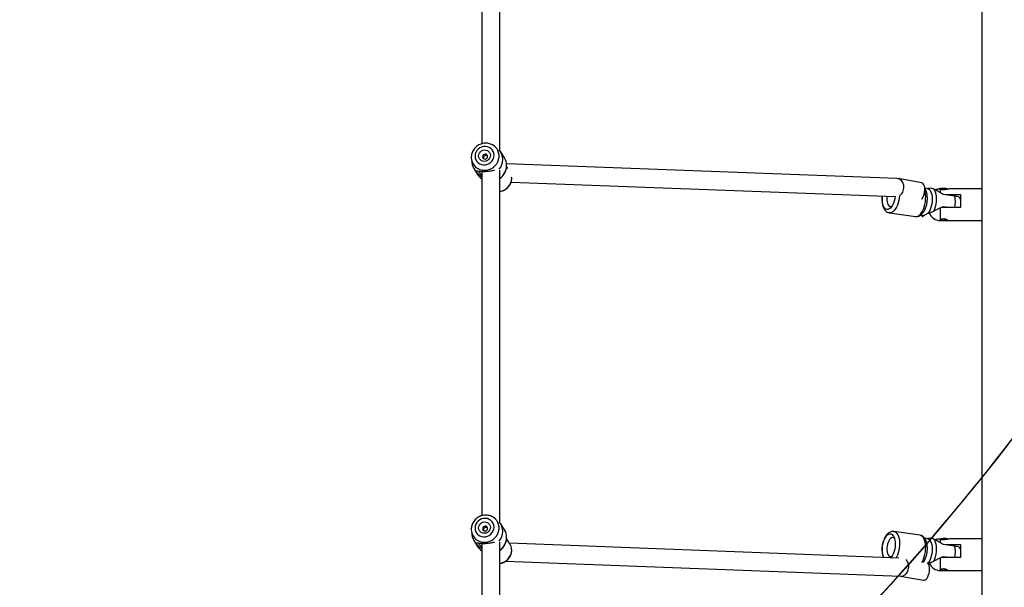
# Model space of a CAD drawing. Units: inches. Extents: x 1323 to 3386, y -1344 to 141.
# Drawn here: x 2176 to 2263, y -667 to -616 of the extents above; entities that cross this region are included whole.
import ezdxf

# ---------------------------------------------------------------- set-up
doc = ezdxf.new("R2010")
doc.units = ezdxf.units.IN
doc.header["$MEASUREMENT"] = 0
doc.layers.add('VP-EQ', color=7, linetype='Continuous', true_color=0x8a3492, plot=False)
doc.layers.add('VP-HIC', color=6, linetype='Continuous')
doc.styles.get("Standard").update_dxf_attribs({"font": 'arial.ttf'})
doc.dimstyles.get("Standard").update_dxf_attribs({"dimtxt": 14, "dimasz": 20, "dimexe": 20, "dimexo": 50, "dimgap": 20, "dimtad": 0, "dimdec": 0, "dimzin": 0, "dimdsep": 46, "dimtxsty": 'Standard', "dimcen": -0.09, "dimadec": 0, "dimazin": 0, "dimtfac": 1, "dimtdec": 4, "dimtofl": 0, "dimtmove": 0, "dimatfit": 3, "dimfxl": 70, "dimfxlon": 1, "dimtolj": 1, "dimtzin": 0, "dimarcsym": 0})

# ---------------------------------------------------------------- blocks, each defined once
blk = doc.blocks.new('RB1217')
at = {"color": 7, "linetype": 'Continuous', "lineweight": 25}
for p, q in [((5372.919, -1751.937), (5372.919, -1579.07)), ((5328.724, -1628.071), (5328.724, -1656.299)), ((5330.324, -1656.908), (5330.324, -1627.964)), ((5329.89, -1656.54), (5329.738, -1656.441)), ((5330.727, -1657.548), (5330.395, -1657.011)), ((5327.79, -1657.508), (5327.793, -1657.563)), ((5327.792, -1657.565), (5327.797, -1657.639)), ((5327.797, -1657.639), (5327.833, -1657.959)), ((5328.862, -1657.562), (5328.869, -1657.606)), ((5328.013, -1658.482), (5328.345, -1659.02)), ((5328.724, -1658.74), (5328.724, -1689.173)), ((5328.774, -1658.744), (5328.826, -1658.75)), ((5329.547, -1658.687), (5329.576, -1658.681)), ((5330.324, -1689.782), (5330.324, -1658.633)), ((5365.429, -1659.371), (5330.907, -1658.07)), ((5331.017, -1658.493), (5330.912, -1658.323)), ((5331.31, -1659.686), (5365.232, -1660.965)), ((5331.364, -1659.357), (5331.359, -1659.255)), ((5367.596, -1659.748), (5365.497, -1659.378)), ((5368.08, -1660.261), (5367.854, -1660.228)), ((5368.08, -1660.262), (5368.104, -1660.265)), ((5372.919, -1660.284), (5370.075, -1660.284)), ((5369.475, -1660.749), (5370.503, -1660.899)), ((5369.715, -1660.784), (5371.019, -1660.784)), ((5370.996, -1661.184), (5370.96, -1661.081)), ((5371.019, -1661.184), (5370.997, -1661.184)), ((5371.019, -1660.784), (5371.019, -1661.945)), ((5364.929, -1661.837), (5364.949, -1661.827)), ((5369.219, -1661.945), (5369.219, -1663.001)), ((5371.019, -1661.945), (5369.291, -1661.945)), ((5370.047, -1661.945), (5369.475, -1661.861)), ((5364.727, -1662.4), (5367.036, -1662.737)), ((5367.502, -1662.602), (5367.734, -1662.636)), ((5369.219, -1663.084), (5372.919, -1663.084)), ((5329.89, -1689.413), (5329.738, -1689.314)), ((5330.727, -1690.422), (5330.395, -1689.884)), ((5327.79, -1690.381), (5327.793, -1690.437)), ((5327.792, -1690.439), (5327.797, -1690.513)), ((5327.797, -1690.513), (5327.833, -1690.833)), ((5328.862, -1690.436), (5328.869, -1690.479)), ((5367.441, -1690.902), (5365.131, -1690.565)), ((5328.013, -1691.356), (5328.345, -1691.894)), ((5328.724, -1691.614), (5328.724, -1719.842)), ((5328.774, -1691.618), (5328.826, -1691.624)), ((5329.547, -1691.56), (5329.576, -1691.555)), ((5330.324, -1720.451), (5330.324, -1691.506)), ((5331.207, -1691.674), (5330.912, -1691.197)), ((5365.558, -1692.915), (5331.167, -1691.609)), ((5368.08, -1691.197), (5367.85, -1691.164)), ((5368.08, -1691.198), (5368.104, -1691.201)), ((5369.475, -1691.685), (5370.503, -1691.835)), ((5369.715, -1691.72), (5371.019, -1691.72)), ((5372.919, -1691.22), (5370.075, -1691.22)), ((5371.019, -1691.72), (5371.019, -1692.881)), ((5331.364, -1692.231), (5331.359, -1692.128)), ((5364.929, -1692.773), (5364.949, -1692.763)), ((5370.047, -1692.881), (5369.475, -1692.797)), ((5370.996, -1692.12), (5370.96, -1692.017)), ((5371.019, -1692.12), (5370.997, -1692.12)), ((5330.824, -1693.197), (5365.755, -1694.524)), ((5369.219, -1692.881), (5369.219, -1693.937)), ((5371.019, -1692.881), (5369.291, -1692.881)), ((5365.721, -1694.522), (5367.746, -1694.88)), ((5369.219, -1694.02), (5372.919, -1694.02))]:
    blk.add_line(p, q, dxfattribs=at)
at = {"color": 8, "linetype": 'Continuous', "lineweight": 25}
for p, q in [((5331.361, -1659.348), (5331.356, -1659.246)), ((5369.219, -1660.333), (5369.219, -1660.59)), ((5369.219, -1691.269), (5369.219, -1691.526)), ((5331.361, -1692.221), (5331.356, -1692.12))]:
    blk.add_line(p, q, dxfattribs=at)
at = {"color": 8, "linetype": 'Continuous', "lineweight": 25, "flags": 128}
for points in [[(5327.797, -1657.639), (5327.808, -1657.713), (5327.861, -1657.907), (5327.947, -1658.087), (5328.063, -1658.25), (5328.208, -1658.389), (5328.376, -1658.501), (5328.562, -1658.583), (5328.761, -1658.633), (5328.968, -1658.648), (5329.177, -1658.629), (5329.381, -1658.576), (5329.574, -1658.491), (5329.752, -1658.375), (5329.909, -1658.233), (5330.04, -1658.069), (5330.141, -1657.886), (5330.211, -1657.691), (5330.246, -1657.489), (5330.246, -1657.286), (5330.211, -1657.088), (5330.141, -1656.9), (5330.04, -1656.728), (5329.909, -1656.576), (5329.757, -1656.454)], [(5367.239, -1662.706), (5367.351, -1662.639), (5367.46, -1662.539), (5367.564, -1662.408), (5367.659, -1662.25), (5367.743, -1662.069), (5367.815, -1661.869), (5367.871, -1661.655), (5367.911, -1661.434), (5367.933, -1661.211), (5367.938, -1660.991), (5367.924, -1660.78), (5367.893, -1660.585), (5367.853, -1660.434)], [(5365.624, -1660.87), (5365.624, -1660.874), (5365.601, -1661.097), (5365.561, -1661.318), (5365.505, -1661.532), (5365.434, -1661.732), (5365.349, -1661.913), (5365.254, -1662.071), (5365.15, -1662.202), (5365.041, -1662.302), (5364.929, -1662.369)], [(5364.929, -1662.369), (5364.816, -1662.401), (5364.724, -1662.399)], [(5367.036, -1662.737), (5367.126, -1662.737), (5367.239, -1662.706)], [(5327.797, -1690.513), (5327.808, -1690.586), (5327.861, -1690.78), (5327.947, -1690.961), (5328.063, -1691.123), (5328.208, -1691.263), (5328.376, -1691.375), (5328.562, -1691.457), (5328.761, -1691.506), (5328.968, -1691.522), (5329.177, -1691.503), (5329.381, -1691.45), (5329.574, -1691.364), (5329.752, -1691.249), (5329.909, -1691.107), (5330.04, -1690.942), (5330.141, -1690.76), (5330.211, -1690.565), (5330.246, -1690.363), (5330.246, -1690.16), (5330.211, -1689.961), (5330.141, -1689.774), (5330.04, -1689.601), (5329.909, -1689.45), (5329.757, -1689.327)], [(5365.135, -1690.566), (5365.203, -1690.584), (5365.303, -1690.642), (5365.393, -1690.733), (5365.471, -1690.856), (5365.535, -1691.008), (5365.583, -1691.184), (5365.615, -1691.379), (5365.628, -1691.59), (5365.624, -1691.81), (5365.601, -1692.033), (5365.561, -1692.254), (5365.505, -1692.468), (5365.434, -1692.668), (5365.349, -1692.849), (5365.318, -1692.906)], [(5367.596, -1693.296), (5367.659, -1693.186), (5367.743, -1693.005), (5367.815, -1692.805), (5367.871, -1692.591), (5367.911, -1692.37), (5367.933, -1692.146), (5367.938, -1691.927), (5367.924, -1691.716), (5367.893, -1691.521), (5367.845, -1691.345), (5367.781, -1691.193), (5367.703, -1691.07), (5367.613, -1690.979), (5367.513, -1690.921), (5367.441, -1690.902)]]:
    blk.add_lwpolyline(points, dxfattribs=at)
at = {"color": 7, "linetype": 'Continuous', "lineweight": 25, "flags": 128}
for points in [[(5328.121, -1657.395), (5328.139, -1657.564), (5328.193, -1657.724), (5328.281, -1657.868), (5328.399, -1657.989), (5328.541, -1658.082), (5328.701, -1658.144), (5328.873, -1658.17), (5329.049, -1658.162), (5329.22, -1658.117), (5329.381, -1658.04), (5329.523, -1657.932), (5329.64, -1657.799), (5329.728, -1657.647), (5329.783, -1657.482), (5329.801, -1657.311), (5329.783, -1657.142), (5329.728, -1656.982), (5329.64, -1656.838), (5329.523, -1656.717), (5329.381, -1656.624), (5329.22, -1656.562), (5329.049, -1656.535), (5328.873, -1656.544), (5328.701, -1656.588), (5328.541, -1656.666), (5328.399, -1656.774), (5328.281, -1656.907), (5328.193, -1657.059), (5328.139, -1657.224), (5328.121, -1657.395)], [(5328.444, -1657.379), (5328.461, -1657.248), (5328.513, -1657.124), (5328.595, -1657.016), (5328.702, -1656.93), (5328.827, -1656.874), (5328.961, -1656.85), (5329.095, -1656.86), (5329.219, -1656.904), (5329.326, -1656.979), (5329.409, -1657.079), (5329.46, -1657.198), (5329.478, -1657.327), (5329.46, -1657.458), (5329.409, -1657.582), (5329.326, -1657.69), (5329.219, -1657.776), (5329.095, -1657.832), (5328.961, -1657.856), (5328.827, -1657.846), (5328.702, -1657.802), (5328.595, -1657.727), (5328.513, -1657.627), (5328.461, -1657.508), (5328.444, -1657.379)], [(5329.757, -1656.454), (5329.752, -1656.45), (5329.738, -1656.441)], [(5328.791, -1657.448), (5328.808, -1657.53), (5328.856, -1657.598), (5328.928, -1657.641), (5329.013, -1657.653), (5329.098, -1657.632), (5329.17, -1657.582), (5329.218, -1657.509), (5329.234, -1657.426), (5329.218, -1657.344), (5329.17, -1657.277), (5329.098, -1657.234), (5329.013, -1657.222), (5328.928, -1657.242), (5328.856, -1657.293), (5328.808, -1657.365), (5328.791, -1657.448)], [(5367.857, -1660.356), (5367.851, -1660.195), (5367.827, -1660.049), (5367.785, -1659.927), (5367.729, -1659.833), (5367.659, -1659.772), (5367.596, -1659.748)], [(5368.104, -1660.265), (5368.203, -1660.304), (5368.292, -1660.38), (5368.369, -1660.49), (5368.432, -1660.631), (5368.478, -1660.798), (5368.507, -1660.985), (5368.516, -1661.188), (5368.507, -1661.398), (5368.478, -1661.611), (5368.432, -1661.818), (5368.369, -1662.014), (5368.292, -1662.192), (5368.203, -1662.346), (5368.104, -1662.471)], [(5368.627, -1660.271), (5368.708, -1660.401), (5368.774, -1660.562), (5368.822, -1660.749), (5368.852, -1660.957), (5368.861, -1661.18), (5368.852, -1661.411), (5368.822, -1661.645), (5368.774, -1661.874), (5368.708, -1662.093), (5368.627, -1662.294)], [(5365.232, -1660.965), (5365.231, -1660.979), (5365.199, -1661.182), (5365.15, -1661.379), (5365.086, -1661.562), (5365.009, -1661.727), (5364.921, -1661.867), (5364.825, -1661.979), (5364.723, -1662.059), (5364.621, -1662.104), (5364.52, -1662.113), (5364.423, -1662.085), (5364.335, -1662.022), (5364.258, -1661.925), (5364.194, -1661.797), (5364.145, -1661.644), (5364.113, -1661.468), (5364.099, -1661.277), (5364.104, -1661.077), (5364.12, -1660.923)], [(5364.524, -1660.938), (5364.506, -1661.113), (5364.506, -1661.285), (5364.525, -1661.445), (5364.561, -1661.587), (5364.613, -1661.703), (5364.679, -1661.789), (5364.756, -1661.841), (5364.84, -1661.857), (5364.929, -1661.837)], [(5329.757, -1689.327), (5329.752, -1689.324), (5329.738, -1689.314)], [(5328.121, -1690.269), (5328.139, -1690.438), (5328.193, -1690.598), (5328.281, -1690.741), (5328.399, -1690.862), (5328.541, -1690.956), (5328.701, -1691.017), (5328.873, -1691.044), (5329.049, -1691.035), (5329.22, -1690.991), (5329.381, -1690.913), (5329.523, -1690.806), (5329.64, -1690.673), (5329.728, -1690.52), (5329.783, -1690.355), (5329.801, -1690.184), (5329.783, -1690.015), (5329.728, -1689.855), (5329.64, -1689.712), (5329.523, -1689.591), (5329.381, -1689.497), (5329.22, -1689.436), (5329.049, -1689.409), (5328.873, -1689.418), (5328.701, -1689.462), (5328.541, -1689.54), (5328.399, -1689.647), (5328.281, -1689.78), (5328.193, -1689.933), (5328.139, -1690.098), (5328.121, -1690.269)], [(5328.444, -1690.253), (5328.461, -1690.121), (5328.513, -1689.997), (5328.595, -1689.889), (5328.702, -1689.804), (5328.827, -1689.747), (5328.961, -1689.723), (5329.095, -1689.734), (5329.219, -1689.778), (5329.326, -1689.852), (5329.409, -1689.952), (5329.46, -1690.071), (5329.478, -1690.2), (5329.46, -1690.332), (5329.409, -1690.456), (5329.326, -1690.564), (5329.219, -1690.649), (5329.095, -1690.706), (5328.961, -1690.73), (5328.827, -1690.719), (5328.702, -1690.675), (5328.595, -1690.601), (5328.513, -1690.501), (5328.461, -1690.382), (5328.444, -1690.253)], [(5328.791, -1690.322), (5328.808, -1690.404), (5328.856, -1690.471), (5328.928, -1690.514), (5329.013, -1690.526), (5329.098, -1690.506), (5329.17, -1690.455), (5329.218, -1690.383), (5329.234, -1690.3), (5329.218, -1690.218), (5329.17, -1690.15), (5329.098, -1690.107), (5329.013, -1690.095), (5328.928, -1690.116), (5328.856, -1690.166), (5328.808, -1690.239), (5328.791, -1690.322)], [(5364.261, -1692.866), (5364.258, -1692.861), (5364.194, -1692.733), (5364.145, -1692.58), (5364.113, -1692.404), (5364.099, -1692.213), (5364.104, -1692.013), (5364.127, -1691.809), (5364.167, -1691.608), (5364.224, -1691.417), (5364.295, -1691.243), (5364.378, -1691.089), (5364.471, -1690.963), (5364.57, -1690.866), (5364.672, -1690.804)], [(5364.672, -1690.804), (5364.774, -1690.777), (5364.873, -1690.786), (5364.966, -1690.832), (5365.049, -1690.913), (5365.12, -1691.025), (5365.177, -1691.166), (5365.217, -1691.332), (5365.24, -1691.515), (5365.245, -1691.712), (5365.231, -1691.915), (5365.199, -1692.118), (5365.15, -1692.315), (5365.086, -1692.498), (5365.009, -1692.663), (5364.921, -1692.803), (5364.851, -1692.888)], [(5365.18, -1691.177), (5365.179, -1691.176), (5365.102, -1691.123), (5365.017, -1691.107), (5364.929, -1691.128), (5364.84, -1691.185), (5364.756, -1691.275), (5364.679, -1691.394), (5364.613, -1691.538), (5364.561, -1691.7), (5364.525, -1691.873), (5364.506, -1692.049), (5364.506, -1692.221), (5364.525, -1692.381), (5364.561, -1692.523), (5364.613, -1692.639), (5364.679, -1692.725), (5364.756, -1692.777), (5364.84, -1692.793), (5364.929, -1692.773), (5364.929, -1692.773)], [(5368.104, -1691.201), (5368.203, -1691.24), (5368.292, -1691.316), (5368.369, -1691.426), (5368.432, -1691.567), (5368.478, -1691.734), (5368.507, -1691.921), (5368.516, -1692.124), (5368.507, -1692.334), (5368.478, -1692.547), (5368.432, -1692.754), (5368.369, -1692.95), (5368.292, -1693.128), (5368.203, -1693.282), (5368.138, -1693.368)], [(5368.627, -1691.207), (5368.708, -1691.337), (5368.774, -1691.498), (5368.822, -1691.685), (5368.852, -1691.893), (5368.861, -1692.116), (5368.852, -1692.347), (5368.822, -1692.581), (5368.774, -1692.81), (5368.708, -1693.029), (5368.627, -1693.23)], [(5368.285, -1693.913), (5368.279, -1693.751), (5368.255, -1693.606), (5368.214, -1693.484), (5368.157, -1693.389), (5368.087, -1693.328), (5368.06, -1693.315)], [(5367.746, -1694.88), (5367.804, -1694.881), (5367.89, -1694.851), (5367.976, -1694.786), (5368.057, -1694.688), (5368.131, -1694.563), (5368.193, -1694.415), (5368.241, -1694.253), (5368.272, -1694.082), (5368.285, -1693.913)]]:
    blk.add_lwpolyline(points, dxfattribs=at)
at = {"color": 7, "linetype": 'Continuous', "lineweight": 25}
for centre, radius, start, end in [((5329.268, -1657.693), 1.314, 319.11443, 40.88557), ((5329.08, -1657.823), 1.254, 186.24672, 224.62212), ((5329.648, -1658.212), 1.267, 359.46606, 31.59416), ((5329.415, -1658.358), 1.258, 211.75617, 236.7049), ((5366.478, -1660.369), 1.379, 323.72604, 0.53159), ((5369.526, -1662.036), 1.789, 75.9164, 106.68234), ((5369.526, -1662.044), 1.796, 76.0263, 106.49815), ((5369.524, -1662.085), 1.829, 76.72308, 105.47304), ((5369.523, -1662.093), 1.831, 77.1454, 104.7787), ((5369.522, -1662.073), 1.808, 77.1882, 104.63794), ((5369.521, -1662.135), 1.86, 78.17553, 103.28074), ((5369.219, -1662.084), 1, 200.37894, 270), ((5329.268, -1690.567), 1.314, 319.11442, 40.88558), ((5329.08, -1690.696), 1.254, 186.24773, 224.6211), ((5329.648, -1691.086), 1.267, 359.46564, 31.59457), ((5329.415, -1691.231), 1.258, 211.75797, 236.70485), ((5330.325, -1692.217), 1.036, 5.37217, 31.63859), ((5369.526, -1692.972), 1.788, 75.91514, 106.68431), ((5369.526, -1692.98), 1.796, 76.02652, 106.49721), ((5369.524, -1693.021), 1.829, 76.72276, 105.47336), ((5369.523, -1693.03), 1.832, 77.14675, 104.77657), ((5369.522, -1693.009), 1.808, 77.18748, 104.63946), ((5369.521, -1693.071), 1.86, 78.17409, 103.28134), ((5369.219, -1693.02), 1, 200.37894, 270)]:
    blk.add_arc(centre, radius, start, end, dxfattribs=at)
at = {"color": 8, "linetype": 'Continuous', "lineweight": 25}
for centre, radius, start, end in [((5329.51, -1658.2), 1.405, 305.42136, 359.04889), ((5330.177, -1659.323), 1.184, 277.15966, 358.79798), ((5368.066, -1661.453), 2.499, 348.64454, 12.80685), ((5329.51, -1691.074), 1.405, 305.42054, 359.0492), ((5368.066, -1692.389), 2.499, 348.64451, 12.80688), ((5330.177, -1692.196), 1.184, 277.15954, 358.79781)]:
    blk.add_arc(centre, radius, start, end, dxfattribs=at)
at = {"color": 7, "linetype": 'Continuous', "lineweight": 25}
for centre, ratio, start_param, end_param in [((5365.379, -1660.169), 0.788778, 0.650671, 3.19561), ((5365.807, -1693.725), 0.788668, 0.054085, 2.625455)]:
    blk.add_ellipse(centre, major_axis=(-0.085, -0.796), ratio=ratio, start_param=start_param, end_param=end_param, dxfattribs=at)
for points, knots in [([(5329.758, -1656.454), (5329.703, -1656.421), (5329.594, -1656.354), (5329.411, -1656.288), (5329.219, -1656.25), (5329.022, -1656.243), (5328.826, -1656.266), (5328.634, -1656.32), (5328.451, -1656.402), (5328.283, -1656.512), (5328.134, -1656.647), (5328.008, -1656.802), (5327.907, -1656.975), (5327.836, -1657.16), (5327.796, -1657.34), (5327.792, -1657.456), (5327.79, -1657.508)], [0, 0, 0, 0, 0.071356, 0.143081, 0.214994, 0.287132, 0.359506, 0.432101, 0.504894, 0.577841, 0.650892, 0.723984, 0.797049, 0.87002, 0.942833, 1, 1, 1, 1]), ([(5329.224, -1657.375), (5329.204, -1657.362), (5329.163, -1657.334), (5329.088, -1657.323), (5329.015, -1657.335), (5328.95, -1657.372), (5328.899, -1657.429), (5328.867, -1657.496), (5328.863, -1657.542), (5328.862, -1657.562)], [0, 0, 0, 0, 0.14213, 0.290691, 0.434771, 0.577919, 0.72485, 0.874895, 1, 1, 1, 1]), ([(5328.187, -1658.704), (5328.2, -1658.695), (5328.226, -1658.679), (5328.297, -1658.698), (5328.332, -1658.707)], [0, 0, 0, 0, 0.507551, 1, 1, 1, 1]), ([(5328.724, -1659.222), (5328.672, -1659.188), (5328.559, -1659.117), (5328.418, -1658.991), (5328.299, -1658.863), (5328.212, -1658.752), (5328.195, -1658.72), (5328.187, -1658.704)], [0, 0, 0, 0, 0.180226, 0.387576, 0.592639, 0.796749, 1, 1, 1, 1]), ([(5328.332, -1658.707), (5328.367, -1658.708), (5328.438, -1658.711), (5328.607, -1658.734), (5328.815, -1658.749), (5329.058, -1658.747), (5329.313, -1658.724), (5329.554, -1658.687), (5329.73, -1658.651), (5329.81, -1658.642), (5329.831, -1658.64)], [0, 0, 0, 0, 0.13515, 0.271026, 0.407111, 0.542881, 0.680153, 0.816333, 0.952173, 1, 1, 1, 1]), ([(5328.404, -1658.71), (5328.407, -1658.714), (5328.418, -1658.732), (5328.482, -1658.818), (5328.579, -1658.943), (5328.688, -1659.029), (5328.724, -1659.057)], [0, 0, 0, 0, 0.061176, 0.293761, 0.764088, 1, 1, 1, 1]), ([(5330.324, -1659.358), (5330.329, -1659.355), (5330.394, -1659.314), (5330.502, -1659.213), (5330.642, -1659.056), (5330.755, -1658.879), (5330.841, -1658.689), (5330.895, -1658.49), (5330.92, -1658.336), (5330.916, -1658.251), (5330.915, -1658.233)], [0, 0, 0, 0, 0.013109, 0.171049, 0.329012, 0.486938, 0.644766, 0.80243, 0.959866, 1, 1, 1, 1]), ([(5330.324, -1660.504), (5330.368, -1660.498), (5330.474, -1660.485), (5330.638, -1660.428), (5330.808, -1660.342), (5330.963, -1660.228), (5331.098, -1660.091), (5331.208, -1659.936), (5331.292, -1659.765), (5331.344, -1659.588), (5331.363, -1659.45), (5331.364, -1659.375), (5331.364, -1659.357)], [0, 0, 0, 0, 0.077914, 0.189853, 0.301964, 0.414202, 0.526503, 0.638801, 0.751036, 0.863139, 0.968749, 1, 1, 1, 1]), ([(5367.037, -1662.736), (5367.039, -1662.737), (5367.084, -1662.749), (5367.176, -1662.742), (5367.282, -1662.721), (5367.37, -1662.687), (5367.459, -1662.641), (5367.565, -1662.561), (5367.675, -1662.446), (5367.777, -1662.304), (5367.868, -1662.139), (5367.944, -1661.955), (5368.006, -1661.76), (5368.051, -1661.557), (5368.08, -1661.35), (5368.091, -1661.143), (5368.085, -1660.941), (5368.061, -1660.745), (5368.018, -1660.56), (5367.955, -1660.396), (5367.898, -1660.285), (5367.857, -1660.237), (5367.85, -1660.228)], [0, 0, 0, 0, 0.002247, 0.051584, 0.100052, 0.12232, 0.157926, 0.211518, 0.268088, 0.327866, 0.388741, 0.449141, 0.508893, 0.568192, 0.627312, 0.68652, 0.746026, 0.806156, 0.867279, 0.929738, 0.986939, 1, 1, 1, 1]), ([(5368.104, -1660.265), (5368.133, -1660.253), (5368.209, -1660.221), (5368.361, -1660.199), (5368.518, -1660.222), (5368.605, -1660.261), (5368.627, -1660.271)], [0, 0, 0, 0, 0.209459, 0.546871, 0.88687, 1, 1, 1, 1]), ([(5368.627, -1660.271), (5368.721, -1660.319), (5368.91, -1660.417), (5369.192, -1660.585), (5369.38, -1660.694), (5369.475, -1660.749)], [0, 0, 0, 0, 0.329958, 0.662395, 1, 1, 1, 1]), ([(5369.219, -1660.333), (5369.154, -1660.327), (5369.026, -1660.316), (5368.899, -1660.334), (5368.857, -1660.355), (5368.846, -1660.36)], [0, 0, 0, 0, 0.430455, 0.850506, 1, 1, 1, 1]), ([(5370.075, -1660.286), (5370.07, -1660.286), (5370.047, -1660.282), (5369.97, -1660.299), (5369.849, -1660.327), (5369.701, -1660.358), (5369.534, -1660.372), (5369.361, -1660.361), (5369.267, -1660.343), (5369.219, -1660.333)], [0, 0, 0, 0, 0.042028, 0.218888, 0.386329, 0.543568, 0.693579, 0.84295, 1, 1, 1, 1]), ([(5364.103, -1660.922), (5364.1, -1660.943), (5364.086, -1661.033), (5364.077, -1661.193), (5364.08, -1661.397), (5364.101, -1661.593), (5364.142, -1661.78), (5364.203, -1661.953), (5364.283, -1662.101), (5364.377, -1662.219), (5364.481, -1662.307), (5364.597, -1662.371), (5364.681, -1662.389), (5364.723, -1662.398)], [0, 0, 0, 0, 0.031633, 0.133056, 0.234932, 0.337788, 0.442253, 0.548943, 0.657948, 0.750238, 0.83636, 0.918317, 1, 1, 1, 1]), ([(5370.503, -1660.899), (5370.574, -1660.911), (5370.73, -1660.938), (5370.886, -1661.001), (5370.966, -1661.053), (5370.96, -1661.08), (5370.96, -1661.081)], [0, 0, 0, 0, 0.287655, 0.633781, 0.984962, 1, 1, 1, 1]), ([(5368.627, -1662.294), (5368.582, -1662.317), (5368.485, -1662.366), (5368.312, -1662.426), (5368.186, -1662.456), (5368.118, -1662.468), (5368.104, -1662.471)], [0, 0, 0, 0, 0.232149, 0.497569, 0.900682, 1, 1, 1, 1]), ([(5369.475, -1661.861), (5369.383, -1661.901), (5369.2, -1661.982), (5368.918, -1662.132), (5368.725, -1662.239), (5368.627, -1662.294)], [0, 0, 0, 0, 0.324931, 0.65455, 1, 1, 1, 1]), ([(5367.548, -1662.609), (5367.574, -1662.644), (5367.605, -1662.687), (5367.646, -1662.718), (5367.653, -1662.723)], [0, 0, 0, 0, 0.822409, 1, 1, 1, 1]), ([(5367.729, -1662.635), (5367.697, -1662.665), (5367.645, -1662.715), (5367.649, -1662.733), (5367.682, -1662.711), (5367.696, -1662.701)], [0, 0, 0, 0, 0.465037, 0.767771, 1, 1, 1, 1]), ([(5367.696, -1662.701), (5367.733, -1662.672), (5367.773, -1662.642), (5367.833, -1662.608), (5367.836, -1662.606)], [0, 0, 0, 0, 0.941534, 1, 1, 1, 1]), ([(5368.104, -1662.471), (5368.061, -1662.494), (5367.95, -1662.555), (5367.816, -1662.618), (5367.751, -1662.638), (5367.736, -1662.636), (5367.734, -1662.636)], [0, 0, 0, 0, 0.231795, 0.590764, 0.924238, 1, 1, 1, 1]), ([(5369.219, -1663.001), (5369.208, -1663.012), (5369.187, -1663.034), (5369.197, -1663.054), (5369.214, -1663.062), (5369.219, -1663.065)], [0, 0, 0, 0, 0.418065, 0.836351, 1, 1, 1, 1]), ([(5369.219, -1663.001), (5369.236, -1662.99), (5369.271, -1662.966), (5369.36, -1662.936), (5369.465, -1662.918), (5369.576, -1662.919), (5369.678, -1662.936), (5369.764, -1662.966), (5369.824, -1663.001), (5369.849, -1663.035), (5369.837, -1663.059), (5369.791, -1663.075), (5369.715, -1663.082), (5369.616, -1663.083), (5369.506, -1663.084), (5369.399, -1663.083), (5369.305, -1663.081), (5369.247, -1663.074), (5369.225, -1663.067), (5369.219, -1663.065)], [0, 0, 0, 0, 0.061701, 0.123389, 0.185263, 0.245787, 0.305359, 0.365848, 0.427685, 0.48924, 0.549356, 0.60909, 0.670027, 0.731988, 0.793165, 0.852917, 0.91285, 0.974251, 1, 1, 1, 1]), ([(5329.758, -1689.328), (5329.703, -1689.294), (5329.594, -1689.227), (5329.411, -1689.162), (5329.219, -1689.123), (5329.022, -1689.116), (5328.826, -1689.14), (5328.634, -1689.193), (5328.451, -1689.276), (5328.283, -1689.386), (5328.134, -1689.52), (5328.008, -1689.676), (5327.907, -1689.848), (5327.836, -1690.034), (5327.796, -1690.213), (5327.792, -1690.33), (5327.79, -1690.381)], [0, 0, 0, 0, 0.071358, 0.1430831, 0.2149958, 0.287134, 0.3595065, 0.4321028, 0.5048953, 0.5778427, 0.6508938, 0.7239822, 0.7970466, 0.8700197, 0.9428332, 1, 1, 1, 1]), ([(5329.224, -1690.249), (5329.204, -1690.235), (5329.163, -1690.208), (5329.088, -1690.196), (5329.015, -1690.209), (5328.95, -1690.246), (5328.899, -1690.303), (5328.867, -1690.369), (5328.863, -1690.415), (5328.862, -1690.436)], [0, 0, 0, 0, 0.142134, 0.290691, 0.434767, 0.577907, 0.724854, 0.874885, 1, 1, 1, 1]), ([(5365.137, -1690.568), (5365.131, -1690.566), (5365.082, -1690.553), (5364.986, -1690.56), (5364.857, -1690.587), (5364.734, -1690.644), (5364.618, -1690.727), (5364.507, -1690.838), (5364.404, -1690.976), (5364.311, -1691.138), (5364.233, -1691.319), (5364.169, -1691.513), (5364.122, -1691.716), (5364.091, -1691.922), (5364.077, -1692.129), (5364.08, -1692.333), (5364.102, -1692.529), (5364.139, -1692.709), (5364.179, -1692.814), (5364.199, -1692.863)], [0, 0, 0, 0, 0.007722, 0.061519, 0.114434, 0.168441, 0.225477, 0.286691, 0.35158, 0.418056, 0.484097, 0.549423, 0.614219, 0.678774, 0.743392, 0.808293, 0.873822, 0.940375, 1, 1, 1, 1]), ([(5367.745, -1693.278), (5367.755, -1693.265), (5367.8, -1693.204), (5367.867, -1693.074), (5367.945, -1692.892), (5368.006, -1692.696), (5368.051, -1692.493), (5368.08, -1692.286), (5368.091, -1692.079), (5368.085, -1691.877), (5368.061, -1691.681), (5368.018, -1691.497), (5367.956, -1691.331), (5367.877, -1691.191), (5367.785, -1691.078), (5367.681, -1690.991), (5367.565, -1690.928), (5367.481, -1690.911), (5367.439, -1690.903)], [0, 0, 0, 0, 0.0191759, 0.0887623, 0.1578008, 0.2261023, 0.2938887, 0.3614673, 0.4291473, 0.4971677, 0.5659008, 0.6357684, 0.7071615, 0.7725476, 0.8339171, 0.8912006, 0.9457787, 1, 1, 1, 1]), ([(5328.187, -1691.577), (5328.2, -1691.569), (5328.226, -1691.553), (5328.297, -1691.571), (5328.332, -1691.581)], [0, 0, 0, 0, 0.507527, 1, 1, 1, 1]), ([(5328.724, -1692.095), (5328.672, -1692.062), (5328.559, -1691.991), (5328.418, -1691.864), (5328.299, -1691.737), (5328.212, -1691.626), (5328.195, -1691.593), (5328.187, -1691.577)], [0, 0, 0, 0, 0.180235, 0.387572, 0.59264, 0.796748, 1, 1, 1, 1]), ([(5328.332, -1691.581), (5328.367, -1691.582), (5328.438, -1691.584), (5328.607, -1691.608), (5328.815, -1691.623), (5329.058, -1691.621), (5329.313, -1691.598), (5329.554, -1691.56), (5329.73, -1691.525), (5329.81, -1691.516), (5329.831, -1691.513)], [0, 0, 0, 0, 0.13514, 0.271017, 0.407104, 0.542875, 0.68015, 0.816331, 0.952172, 1, 1, 1, 1]), ([(5328.404, -1691.583), (5328.407, -1691.587), (5328.418, -1691.606), (5328.482, -1691.692), (5328.579, -1691.817), (5328.688, -1691.902), (5328.724, -1691.931)], [0, 0, 0, 0, 0.061176, 0.293756, 0.764094, 1, 1, 1, 1]), ([(5330.324, -1692.231), (5330.329, -1692.228), (5330.394, -1692.188), (5330.502, -1692.087), (5330.642, -1691.93), (5330.755, -1691.753), (5330.841, -1691.562), (5330.895, -1691.363), (5330.92, -1691.209), (5330.916, -1691.124), (5330.915, -1691.107)], [0, 0, 0, 0, 0.013104, 0.171048, 0.329009, 0.486939, 0.644764, 0.802425, 0.95987, 1, 1, 1, 1]), ([(5368.104, -1691.201), (5368.133, -1691.189), (5368.209, -1691.157), (5368.361, -1691.135), (5368.518, -1691.158), (5368.605, -1691.197), (5368.627, -1691.207)], [0, 0, 0, 0, 0.209461, 0.546871, 0.886879, 1, 1, 1, 1]), ([(5368.627, -1691.207), (5368.721, -1691.255), (5368.91, -1691.353), (5369.192, -1691.521), (5369.38, -1691.63), (5369.475, -1691.685)], [0, 0, 0, 0, 0.329958, 0.662395, 1, 1, 1, 1]), ([(5369.219, -1691.269), (5369.154, -1691.263), (5369.026, -1691.252), (5368.899, -1691.27), (5368.857, -1691.291), (5368.846, -1691.296)], [0, 0, 0, 0, 0.430463, 0.850522, 1, 1, 1, 1]), ([(5370.075, -1691.222), (5370.07, -1691.222), (5370.047, -1691.218), (5369.97, -1691.235), (5369.849, -1691.263), (5369.701, -1691.294), (5369.534, -1691.308), (5369.361, -1691.297), (5369.267, -1691.279), (5369.219, -1691.269)], [0, 0, 0, 0, 0.0420278, 0.2188884, 0.3863312, 0.5435684, 0.6935797, 0.8429509, 1, 1, 1, 1]), ([(5370.503, -1691.835), (5370.574, -1691.847), (5370.73, -1691.874), (5370.886, -1691.937), (5370.966, -1691.989), (5370.96, -1692.016), (5370.96, -1692.017)], [0, 0, 0, 0, 0.287654, 0.633779, 0.984962, 1, 1, 1, 1]), ([(5330.324, -1693.378), (5330.368, -1693.372), (5330.474, -1693.358), (5330.638, -1693.302), (5330.808, -1693.215), (5330.963, -1693.101), (5331.098, -1692.965), (5331.208, -1692.809), (5331.292, -1692.639), (5331.344, -1692.461), (5331.363, -1692.324), (5331.364, -1692.248), (5331.364, -1692.231)], [0, 0, 0, 0, 0.077914, 0.189851, 0.301962, 0.4142, 0.526501, 0.6388, 0.751036, 0.863139, 0.968745, 1, 1, 1, 1]), ([(5369.475, -1692.797), (5369.383, -1692.837), (5369.2, -1692.918), (5368.918, -1693.068), (5368.725, -1693.175), (5368.627, -1693.23)], [0, 0, 0, 0, 0.324929, 0.654553, 1, 1, 1, 1]), ([(5368.627, -1693.23), (5368.582, -1693.253), (5368.485, -1693.302), (5368.314, -1693.362), (5368.213, -1693.384), (5368.154, -1693.397)], [0, 0, 0, 0, 0.262765, 0.563183, 1, 1, 1, 1]), ([(5369.219, -1693.937), (5369.208, -1693.948), (5369.187, -1693.97), (5369.197, -1693.99), (5369.214, -1693.998), (5369.219, -1694.001)], [0, 0, 0, 0, 0.418059, 0.836351, 1, 1, 1, 1]), ([(5369.219, -1693.937), (5369.236, -1693.926), (5369.271, -1693.902), (5369.36, -1693.872), (5369.465, -1693.854), (5369.576, -1693.855), (5369.678, -1693.872), (5369.764, -1693.902), (5369.824, -1693.937), (5369.849, -1693.971), (5369.837, -1693.995), (5369.791, -1694.011), (5369.715, -1694.018), (5369.616, -1694.019), (5369.506, -1694.02), (5369.399, -1694.019), (5369.305, -1694.017), (5369.247, -1694.01), (5369.225, -1694.003), (5369.219, -1694.001)], [0, 0, 0, 0, 0.061706, 0.123389, 0.185263, 0.245787, 0.305362, 0.365846, 0.427689, 0.489244, 0.549359, 0.609093, 0.67003, 0.731991, 0.793168, 0.852921, 0.912851, 0.974251, 1, 1, 1, 1])]:
    blk.add_open_spline(points, degree=3, knots=knots, dxfattribs=at)
blk = doc.blocks.new('RB1217 2D')
at = {"layer": 'VP-EQ', "color": 0}
blk.add_blockref('RB1217', (-1549.171, 1378.088), dxfattribs=at)
blk = doc.blocks.new('*D35')
at = {"layer": 'Defpoints', "color": 0}
for p in [(2912.7, 39.077), (1984.036, -426.763), (2912.7, -847.784)]:
    blk.add_point(p, dxfattribs=at)
at = {"layer": 'VP-EQ', "color": 0, "lineweight": -2}
for p, q in [((1984.036, -30.923), (1984.036, 59.077)), ((2912.7, -30.923), (2912.7, 59.077)), ((2004.036, 39.077), (2412.947, 39.077)), ((2892.7, 39.077), (2483.789, 39.077))]:
    blk.add_line(p, q, dxfattribs=at)
at = {"layer": 'VP-EQ', "color": 0}
for points in [[(2004.036, 42.41), (2004.036, 35.744), (1984.036, 39.077)], [(2892.7, 35.744), (2892.7, 42.41), (2912.7, 39.077)]]:
    blk.add_solid(points, dxfattribs=at)
at = {"layer": 'VP-EQ', "color": 0, "insert": (2448.368, 39.077), "char_height": 14, "attachment_point": 5}
blk.add_mtext('\\A1;950', dxfattribs=at)
blk = doc.blocks.new('*D37')
at = {"layer": 'Defpoints', "color": 0}
for p in [(3076.8, 120.688), (1826.757, -433.447), (3076.8, -849.469)]:
    blk.add_point(p, dxfattribs=at)
at = {"layer": 'VP-EQ', "color": 0, "lineweight": -2}
for p, q in [((1826.757, 50.688), (1826.757, 140.688)), ((3076.8, 50.688), (3076.8, 140.688)), ((1846.757, 120.688), (2403.351, 120.688)), ((3056.8, 120.688), (2483.741, 120.688))]:
    blk.add_line(p, q, dxfattribs=at)
at = {"layer": 'VP-EQ', "color": 0}
for points in [[(1846.757, 124.021), (1846.757, 117.355), (1826.757, 120.688)], [(3056.8, 117.355), (3056.8, 124.021), (3076.8, 120.688)]]:
    blk.add_solid(points, dxfattribs=at)
at = {"layer": 'VP-EQ', "color": 0, "insert": (2443.546, 120.688), "char_height": 14, "attachment_point": 5}
blk.add_mtext('\\A1;1250', dxfattribs=at)

msp = doc.modelspace()

# ---------------------------------------------------------------- linework, layer by layer
at = {"layer": 'VP-HIC', "color": 106}
msp.add_lwpolyline([(2193.906, -711.832, 0.275376), (2388.221, -721.06), (2519.549, -651.029, 0.427689), (2593.532, -386.395), (2526.553, -270.543, 0.410125), (2269.276, -199.839), (2177.503, -251.198, -0.039823), (2207.873, -265.093), (2240.181, -283.109, -0.444264), (2310.557, -586.727), (2270.019, -644.93, -0.122446)], format="xyb", close=True, dxfattribs=at)
at = {"layer": 'VP-HIC', "color": 30}
msp.add_lwpolyline([(1891.968, -395.101), (1926.625, -338.643, -0.40201), (2207.873, -265.093), (2240.181, -283.109, -0.444264), (2310.557, -586.727), (2270.019, -644.93, -0.390577), (1992.223, -707.066), (1966.523, -692.825, -0.43429)], format="xyb", close=True, dxfattribs=at)

# ---------------------------------------------------------------- block references
at = {"layer": 'VP-EQ', "color": 0}
msp.add_blockref('RB1217 2D', (-1562.587, -349.122), dxfattribs=at)

# ---------------------------------------------------------------- dimensions: what is measured, and where the dimension line sits
dim = msp.add_linear_dim(base=(3076.8, 120.688), p1=(1826.757, -433.447), p2=(3076.8, -849.469), dimstyle='Standard', dxfattribs=at)
dim.commit()
dim.dimension.update_dxf_attribs({"geometry": '*D37', "text_midpoint": (2443.546, 120.688), "dimtype": 160})
dim = msp.add_linear_dim(base=(2912.7, 39.077), p1=(1984.036, -426.763), p2=(2912.7, -847.784), text='950', dimstyle='Standard', dxfattribs=at)
dim.commit()
dim.dimension.update_dxf_attribs({"geometry": '*D35', "text_midpoint": (2448.368, 39.077)})

doc.saveas('drawing.dxf')
